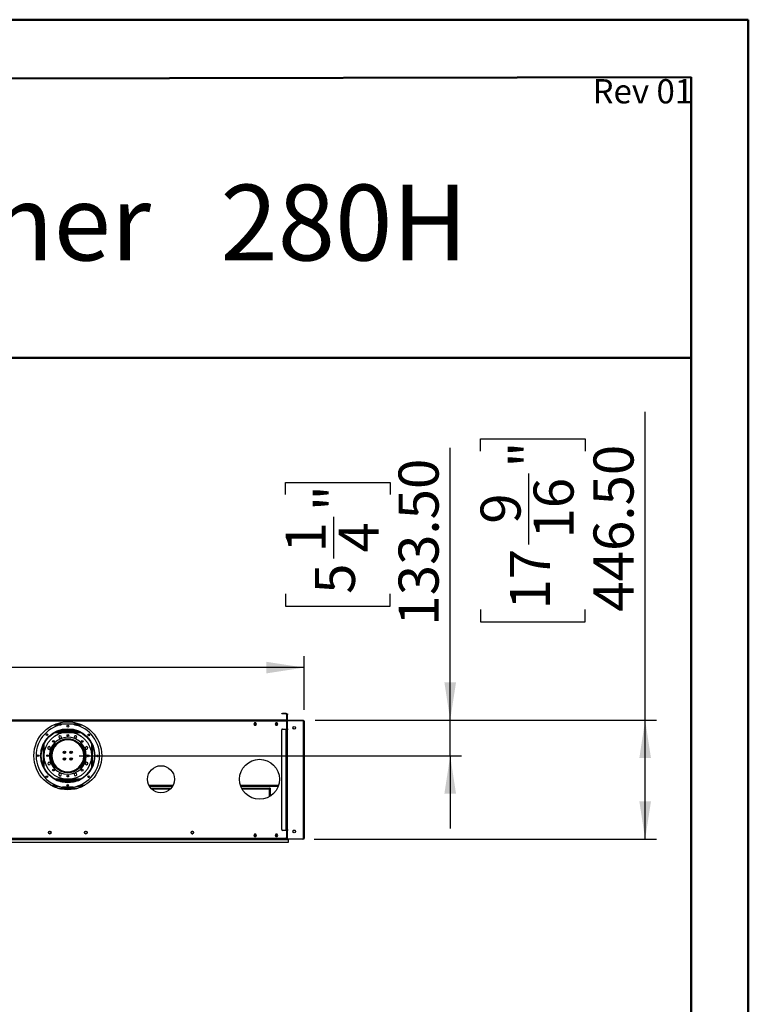
# Model space of a CAD drawing. Units: millimetres. Extents: x 3 to 9033, y 9 to 12780.
# Drawn here: x 6297 to 9033, y 9084 to 12780 of the extents above; entities that cross this region are included whole.
import ezdxf

# ---------------------------------------------------------------- set-up
doc = ezdxf.new("R2010")
doc.units = ezdxf.units.MM
doc.header["$LTSCALE"] = 43
doc.layers.add('FORMAT', color=7, linetype='Continuous')
doc.styles.add('SLDTEXTSTYLE0', font='TXT', dxfattribs={"width": 0.75})
doc.styles.add('SLDTEXTSTYLE1', font='TXT', dxfattribs={"width": 0.69})
doc.dimstyles.new('SLDDIMSTYLE0', dxfattribs={"dimtxt": 150.5, "dimasz": 141.986, "dimexe": 0, "dimexo": 0.0625, "dimgap": 37.625, "dimtad": 1, "dimrnd": 1e-09, "dimzin": 4, "dimdsep": 46, "dimtxsty": 'SLDTEXTSTYLE0', "dimsah": 1, "dimcen": 0.09, "dimadec": 0, "dimazin": 1, "dimtfac": 1, "dimtmove": 0, "dimatfit": 0, "dimfxl": 1, "dimfrac": 2, "dimtolj": 1, "dimtzin": 12, "dimarcsym": 0})
doc.dimstyles.new('SLDDIMSTYLE1', dxfattribs={"dimtxt": 150.5, "dimasz": 141.986, "dimexe": 0, "dimexo": 0.0625, "dimgap": 37.625, "dimtad": 1, "dimrnd": 1e-09, "dimzin": 12, "dimdsep": 46, "dimtxsty": 'SLDTEXTSTYLE0', "dimsah": 1, "dimcen": 0.09, "dimadec": 0, "dimazin": 3, "dimtfac": 1, "dimtofl": 0, "dimtmove": 0, "dimatfit": 3, "dimfxl": 1, "dimfrac": 2, "dimtolj": 1, "dimtzin": 12, "dimarcsym": 0})
doc.dimstyles.new('SLDDIMSTYLE2', dxfattribs={"dimtxt": 150.5, "dimasz": 141.986, "dimexe": 0, "dimexo": 0.0625, "dimgap": 37.625, "dimtad": 1, "dimrnd": 1e-09, "dimzin": 4, "dimdsep": 46, "dimtxsty": 'SLDTEXTSTYLE0', "dimsah": 1, "dimcen": 0.09, "dimadec": 0, "dimazin": 1, "dimtfac": 1, "dimtofl": 0, "dimtmove": 0, "dimatfit": 3, "dimfxl": 1, "dimfrac": 2, "dimtolj": 1, "dimtzin": 12, "dimarcsym": 0})

# ---------------------------------------------------------------- blocks, each defined once
blk = doc.blocks.new('_D_5')
at = {"layer": 'FORMAT'}
for p, q in [((3589.3, 10966.7), (3543.5, 10966.7)), ((3543.5, 10966.7), (3543.5, 10573.1)), ((4295.6, 10966.7), (4341.5, 10966.7)), ((4341.5, 10966.7), (4341.5, 10573.1)), ((3945, 10785.3), (4211.5, 10785.3)), ((3543.5, 10573.1), (3589.3, 10573.1)), ((4341.5, 10573.1), (4295.6, 10573.1)), ((648, 10191.9), (648, 10390.9)), ((7365, 10189.9), (7365, 10390.9)), ((7365, 10347.9), (648, 10347.9))]:
    blk.add_line(p, q, dxfattribs=at)
for points in [[(648, 10347.9), (790, 10326.1), (790, 10369.7)], [(7365, 10347.9), (7223, 10369.7), (7223, 10326.1)]]:
    blk.add_solid(points, dxfattribs=at)
at = {"layer": 'FORMAT', "char_height": 150.5, "attachment_point": 1, "style": 'SLDTEXTSTYLE0'}
for s, insert in [('7', (4022.6, 10966.1)), ('264', (3589.3, 10856.1)), ('"', (4233.5, 10856.1)), ('16', (3967, 10767.1)), ('6717', (3720.1, 10541.9))]:
    blk.add_mtext(s, dxfattribs=dict(at, insert=insert))
blk = doc.blocks.new('_D_6')
at = {"layer": 'FORMAT'}
for p, q in [((8645.9, 10150.4), (8645.9, 11308.2)), ((8027.1, 11160.9), (8027.1, 11206.8)), ((8027.1, 11206.8), (8420.7, 11206.8)), ((8420.7, 11206.8), (8420.7, 11160.9)), ((8208.5, 10810.3), (8208.5, 11076.8)), ((8027.1, 10565.8), (8027.1, 10520)), ((8420.7, 10520), (8420.7, 10565.8)), ((8027.1, 10520), (8420.7, 10520)), ((7406, 10150.4), (8688.9, 10150.4)), ((8645.9, 9703.9), (8645.9, 10150.4)), ((7403, 9703.9), (8688.9, 9703.9))]:
    blk.add_line(p, q, dxfattribs=at)
for points in [[(8645.9, 10150.4), (8624.1, 10008.4), (8667.8, 10008.4)], [(8645.9, 9703.9), (8667.8, 9845.9), (8624.1, 9845.9)]]:
    blk.add_solid(points, dxfattribs=at)
at = {"layer": 'FORMAT', "char_height": 150.5, "attachment_point": 1, "rotation": 90, "style": 'SLDTEXTSTYLE0'}
for s, insert in [('"', (8137.7, 11098.8)), ('446.50', (8451.9, 10557.6)), ('16', (8226.7, 10832.3)), ('9', (8027.7, 10887.9)), ('17', (8137.7, 10565.8))]:
    blk.add_mtext(s, dxfattribs=dict(at, insert=insert))
blk = doc.blocks.new('_D_7')
at = {"layer": 'FORMAT'}
for p, q in [((7913.7, 10150.4), (7913.7, 11172.5)), ((7294.9, 10997.4), (7294.9, 11043.3)), ((7294.9, 11043.3), (7688.5, 11043.3)), ((7688.5, 11043.3), (7688.5, 10997.4)), ((7476.3, 10758), (7476.3, 10913.3)), ((7294.9, 10624.7), (7294.9, 10578.9)), ((7688.5, 10578.9), (7688.5, 10624.7)), ((7294.9, 10578.9), (7688.5, 10578.9)), ((7406, 10150.4), (7956.7, 10150.4)), ((7913.7, 10016.9), (7913.7, 10150.4)), ((6520.5, 10016.9), (7956.7, 10016.9)), ((7913.7, 10016.9), (7913.7, 9743.8))]:
    blk.add_line(p, q, dxfattribs=at)
for points in [[(7913.7, 10150.4), (7935.5, 10292.4), (7891.9, 10292.4)], [(7913.7, 10016.9), (7891.9, 9874.9), (7935.5, 9874.9)]]:
    blk.add_solid(points, dxfattribs=at)
at = {"layer": 'FORMAT', "char_height": 150.5, "attachment_point": 1, "rotation": 90, "style": 'SLDTEXTSTYLE0'}
for s, insert in [('133.50', (7719.7, 10505.3)), ('"', (7405.5, 10935.3)), ('1', (7295.5, 10780)), ('4', (7494.5, 10780)), ('5', (7405.5, 10624.7))]:
    blk.add_mtext(s, dxfattribs=dict(at, insert=insert))

msp = doc.modelspace()

# ---------------------------------------------------------------- linework, layer by layer
at = {"color": 7, "linetype": 'Continuous', "lineweight": 50}
for p, q in [((3.39, 12780.236), (9033.39, 12780.236)), ((9033.39, 9.236), (9033.39, 12780.236)), ((9033.39, 12565.236), (9033.39, 12780.236)), ((433.39, 12549.256), (8818.39, 12564.836)), ((8818.39, 224.236), (8818.39, 12564.836)), ((2855.286, 11510.969), (8818.39, 11510.969))]:
    msp.add_line(p, q, dxfattribs=at)
at = {"color": 7, "linetype": 'Continuous', "lineweight": 25}
for p, q in [((7280.72, 10173.871), (7280.72, 10175.371)), ((7280.72, 10175.371), (7283.72, 10175.371)), ((7283.72, 10173.871), (7280.72, 10173.871)), ((7283.72, 10175.371), (7283.72, 10173.871)), ((7297.72, 10175.371), (7283.72, 10175.371)), ((7297.72, 10173.871), (7283.72, 10173.871)), ((7297.72, 10173.871), (7297.72, 10175.371)), ((7299.219, 10172.371), (7300.72, 10172.371)), ((7299.219, 10172.371), (7299.219, 10151.871)), ((7300.72, 10172.371), (7300.72, 10151.871)), ((7301.22, 10174.371), (7302.219, 10174.371)), ((7301.22, 10171.371), (7301.22, 10174.371)), ((7302.219, 10171.371), (7301.22, 10171.371)), ((7301.22, 10151.371), (7301.22, 10171.371)), ((7302.219, 10174.371), (7302.219, 10171.371)), ((7302.219, 10151.371), (7302.219, 10171.371)), ((7299.219, 10150.371), (5655.72, 10150.371)), ((7299.219, 10147.371), (5655.72, 10147.371)), ((6433.017, 10136.371), (6521.922, 10136.371)), ((7178.343, 10140.421), (7175.716, 10135.871)), ((7175.716, 10135.871), (7178.343, 10131.321)), ((7176.004, 10136.371), (7185.935, 10136.371)), ((7183.596, 10140.421), (7178.343, 10140.421)), ((7178.343, 10131.321), (7183.596, 10131.321)), ((7186.223, 10135.871), (7183.596, 10140.421)), ((7183.596, 10131.321), (7186.223, 10135.871)), ((7258.343, 10140.421), (7255.716, 10135.871)), ((7255.716, 10135.871), (7258.343, 10131.321)), ((7256.004, 10136.371), (7265.935, 10136.371)), ((7263.596, 10140.421), (7258.343, 10140.421)), ((7258.343, 10131.321), (7263.596, 10131.321)), ((7266.224, 10135.871), (7263.596, 10140.421)), ((7263.596, 10131.321), (7266.224, 10135.871)), ((7299.219, 10151.871), (7300.72, 10151.871)), ((7299.219, 10150.371), (7299.219, 10147.371)), ((7299.219, 10148.371), (7302.235, 10148.371)), ((7299.219, 10147.371), (7299.219, 10118.121)), ((7302.219, 10151.371), (7301.22, 10151.371)), ((7301.22, 10149.371), (7301.22, 10150.371)), ((7301.22, 10150.371), (7304.22, 10150.371)), ((7304.22, 10149.371), (7301.22, 10149.371)), ((7301.22, 10146.121), (7301.22, 10117.871)), ((7304.22, 10150.371), (7304.22, 10149.371)), ((7304.22, 10150.371), (7359.969, 10150.371)), ((7304.22, 10149.371), (7359.969, 10149.371)), ((7359.969, 10149.121), (7304.22, 10149.121)), ((7359.969, 10149.371), (7359.969, 10150.371)), ((7359.969, 10150.371), (7362.97, 10150.371)), ((7362.97, 10149.371), (7359.969, 10149.371)), ((7362.97, 10148.871), (7361.168, 10148.871)), ((7362.97, 10147.871), (7362.406, 10147.871)), ((7362.97, 10147.771), (7362.475, 10147.771)), ((7362.97, 10150.371), (7362.97, 10149.371)), ((7362.97, 10148.871), (7362.97, 10147.871)), ((7362.97, 10146.871), (7362.97, 10147.771)), ((7362.97, 10146.871), (7364.97, 10146.871)), ((7362.97, 9708.121), (7362.97, 10146.121)), ((7364.97, 10146.871), (7364.97, 9742.871)), ((6521.059, 10106.871), (6433.881, 10106.871)), ((6438.278, 10108.871), (6516.662, 10108.871)), ((6442.469, 10108.871), (6442.469, 10110.546)), ((6446.949, 10092.345), (6443.234, 10088.63)), ((6444.47, 10108.871), (6444.47, 10111.269)), ((6444.769, 10108.871), (6444.769, 10111.373)), ((6452.024, 10090.985), (6446.949, 10092.345)), ((6505.47, 10112.871), (6449.47, 10112.871)), ((6504.003, 10091.82), (6501.376, 10087.27)), ((6509.257, 10091.82), (6504.003, 10091.82)), ((6511.884, 10087.27), (6509.257, 10091.82)), ((6510.17, 10108.871), (6510.17, 10111.373)), ((6510.47, 10108.871), (6510.47, 10111.269)), ((6512.47, 10108.871), (6512.47, 10110.546)), ((7280.72, 9739.871), (7280.72, 10114.371)), ((7283.72, 10117.371), (7297.72, 10117.371)), ((7299.219, 10118.121), (7296.97, 10118.121)), ((7296.97, 10118.121), (7296.97, 10117.371)), ((7297.72, 9736.871), (7297.72, 10117.371)), ((7297.72, 10117.371), (7300.72, 10117.371)), ((7300.72, 10117.371), (7300.72, 9736.871)), ((7303.72, 10117.871), (7301.22, 10117.871)), ((7301.22, 10117.371), (7302.219, 10117.371)), ((7301.22, 10114.371), (7301.22, 10117.371)), ((7302.219, 10114.371), (7301.22, 10114.371)), ((7301.22, 9739.871), (7301.22, 10114.371)), ((7302.219, 10117.371), (7302.219, 10114.371)), ((7303.22, 10117.371), (7302.219, 10117.371)), ((7302.219, 9739.871), (7302.219, 10114.371)), ((7303.22, 9736.871), (7303.22, 10117.371)), ((7303.22, 10117.371), (7303.72, 10117.371)), ((7303.72, 10117.371), (7303.72, 10117.871)), ((7323.42, 10120.257), (7323.42, 10122.985)), ((7327.963, 10116.871), (7323.859, 10119.24)), ((7332.08, 10119.24), (7327.976, 10116.871)), ((7332.52, 10122.985), (7332.52, 10120.257)), ((6440.313, 10067.871), (6445.863, 10067.871)), ((6442.464, 10069.371), (6448.422, 10069.371)), ((6443.234, 10088.63), (6444.594, 10083.555)), ((6444.594, 10083.555), (6449.669, 10082.195)), ((6455.929, 10072.871), (6448.39, 10072.871)), ((6449.669, 10082.195), (6453.384, 10085.911)), ((6453.384, 10085.911), (6452.024, 10090.985)), ((6497.004, 10076.871), (6457.935, 10076.871)), ((6489.2, 10078.871), (6465.739, 10078.871)), ((6506.549, 10072.871), (6499.01, 10072.871)), ((6501.376, 10087.27), (6504.003, 10082.72)), ((6504.003, 10082.72), (6509.257, 10082.72)), ((6506.517, 10069.371), (6512.475, 10069.371)), ((6509.076, 10067.871), (6514.626, 10067.871)), ((6509.257, 10082.72), (6511.884, 10087.27)), ((6407.07, 10051.285), (6402.52, 10048.658)), ((6402.52, 10048.658), (6402.52, 10043.404)), ((6402.52, 10043.404), (6407.07, 10040.777)), ((6411.62, 10048.658), (6407.07, 10051.285)), ((6407.07, 10040.777), (6411.62, 10043.404)), ((6411.62, 10043.404), (6411.62, 10048.658)), ((6415.194, 10027.039), (6415.194, 10025.496)), ((6415.194, 10018.496), (6415.194, 10006.703)), ((6419.694, 10033.057), (6419.694, 10042.24)), ((6423.194, 10048.371), (6423.194, 10042.448)), ((6425.32, 10046.542), (6423.194, 10046.542)), ((6424.763, 10045.542), (6423.194, 10045.542)), ((6424.472, 10045), (6423.194, 10045)), ((6463.194, 10033.506), (6463.194, 10025.496)), ((6463.194, 10025.496), (6463.21, 10025.229)), ((6467.694, 10025.789), (6467.694, 10032.952)), ((6487.194, 10032.913), (6487.194, 10025.829)), ((6491.675, 10025.207), (6491.694, 10025.496)), ((6491.694, 10025.496), (6491.694, 10033.527)), ((6531.694, 10046.542), (6529.619, 10046.542)), ((6531.694, 10045.542), (6530.176, 10045.542)), ((6531.694, 10045), (6530.467, 10045)), ((6531.694, 10042.555), (6531.694, 10048.371)), ((6535.194, 10042.356), (6535.194, 10033.237)), ((6540.552, 10018.371), (6537.451, 10018.371)), ((6539.694, 10025.496), (6539.694, 10027.345)), ((6539.694, 10018.371), (6539.694, 10018.496)), ((6546.953, 10018.371), (6540.952, 10018.371)), ((6544.154, 10049.746), (6542.794, 10044.671)), ((6542.794, 10044.671), (6546.509, 10040.956)), ((6549.229, 10051.106), (6544.154, 10049.746)), ((6546.509, 10040.956), (6551.584, 10042.316)), ((6552.944, 10047.391), (6549.229, 10051.106)), ((6551.584, 10042.316), (6552.944, 10047.391)), ((6403.355, 9991.425), (6401.995, 9986.35)), ((6401.995, 9986.35), (6405.71, 9982.635)), ((6408.43, 9992.785), (6403.355, 9991.425)), ((6405.71, 9982.635), (6410.785, 9983.995)), ((6412.145, 9989.07), (6408.43, 9992.785)), ((6410.785, 9983.995), (6412.145, 9989.07)), ((6419.694, 9995.621), (6419.694, 10000.684)), ((6424.47, 9984.13), (6423.528, 9984.13)), ((6424.47, 9982.627), (6424.47, 9984.13)), ((6463.194, 10008.506), (6463.194, 10000.236)), ((6467.694, 10000.789), (6467.694, 10007.952)), ((6487.194, 10007.913), (6487.194, 10000.828)), ((6491.694, 10000.214), (6491.694, 10008.527)), ((6527.194, 9983.293), (6527.194, 9978.024)), ((6530.133, 9988.121), (6531.694, 9988.121)), ((6531.694, 9984.601), (6531.694, 9991.186)), ((6535.194, 10000.504), (6535.194, 9991.386)), ((6537.451, 10015.371), (6540.552, 10015.371)), ((6539.694, 10006.397), (6539.694, 10015.371)), ((6540.952, 10015.371), (6546.953, 10015.371)), ((6547.869, 9992.964), (6543.319, 9990.337)), ((6543.319, 9990.337), (6543.319, 9985.083)), ((6543.319, 9985.083), (6547.869, 9982.456)), ((6552.419, 9990.337), (6547.869, 9992.964)), ((6547.869, 9982.456), (6552.419, 9985.083)), ((6552.419, 9985.083), (6552.419, 9990.337)), ((6443.199, 9967.621), (6438.023, 9967.621)), ((6445.463, 9966.121), (6439.972, 9966.121)), ((6445.682, 9951.021), (6443.055, 9946.471)), ((6443.055, 9946.471), (6445.682, 9941.921)), ((6450.936, 9951.021), (6445.682, 9951.021)), ((6453.563, 9946.471), (6450.936, 9951.021)), ((6450.936, 9941.921), (6453.563, 9946.471)), ((6505.27, 9951.546), (6501.555, 9947.831)), ((6501.555, 9947.831), (6502.915, 9942.756)), ((6510.345, 9950.186), (6505.27, 9951.546)), ((6507.99, 9941.396), (6511.705, 9945.111)), ((6514.967, 9966.121), (6509.476, 9966.121)), ((6511.705, 9945.111), (6510.345, 9950.186)), ((6516.916, 9967.621), (6511.74, 9967.621)), ((6523.694, 9977.621), (6523.694, 9978.618)), ((6433.881, 9926.871), (6521.059, 9926.871)), ((6438.278, 9924.871), (6516.662, 9924.871)), ((6443.352, 9922.871), (6511.587, 9922.871)), ((6445.682, 9941.921), (6450.936, 9941.921)), ((6502.915, 9942.756), (6507.99, 9941.396)), ((6419.383, 9903.371), (6441.293, 9903.371)), ((6438.817, 9895.371), (6516.122, 9895.371)), ((6443.895, 9893.871), (6511.044, 9893.871)), ((6497.108, 9899.375), (6457.108, 9899.498)), ((6475.021, 9903.371), (6479.234, 9903.371)), ((6513.646, 9903.371), (6535.556, 9903.371)), ((6783.159, 9903.371), (6871.78, 9903.371)), ((6788.799, 9895.371), (6866.14, 9895.371)), ((6790.141, 9893.871), (6864.798, 9893.871)), ((7126.848, 9903.371), (7268.091, 9903.371)), ((7130.243, 9895.371), (7235.37, 9895.371)), ((7131.006, 9893.871), (7235.37, 9893.871)), ((7235.37, 9893.871), (7235.37, 9895.371)), ((7235.37, 9894.714), (7235.469, 9895.371)), ((7235.469, 9895.371), (7235.469, 9863.96)), ((7236.97, 9895.371), (7235.469, 9895.371)), ((7236.97, 9895.371), (7236.97, 9864.865)), ((6406.421, 9732.077), (6405.057, 9729.715)), ((6405.057, 9727.527), (6406.421, 9725.165)), ((6405.428, 9726.884), (6413.931, 9726.884)), ((6411.043, 9733.171), (6408.316, 9733.171)), ((6408.316, 9724.071), (6411.043, 9724.071)), ((6414.302, 9729.715), (6412.938, 9732.077)), ((6412.938, 9725.165), (6414.302, 9727.527)), ((6542.001, 9732.077), (6540.637, 9729.715)), ((6540.637, 9727.527), (6542.001, 9725.165)), ((6541.008, 9726.884), (6549.511, 9726.884)), ((6546.623, 9733.171), (6543.896, 9733.171)), ((6543.896, 9724.071), (6546.623, 9724.071)), ((6549.882, 9729.715), (6548.518, 9732.077)), ((6548.518, 9725.165), (6549.882, 9727.527)), ((6942.001, 9732.077), (6940.637, 9729.715)), ((6940.637, 9727.527), (6942.001, 9725.165)), ((6941.008, 9726.884), (6949.511, 9726.884)), ((6946.623, 9733.171), (6943.896, 9733.171)), ((6943.896, 9724.071), (6946.623, 9724.071)), ((6949.882, 9729.715), (6948.518, 9732.077)), ((6948.518, 9725.165), (6949.882, 9727.527)), ((7178.343, 9722.421), (7175.716, 9717.871)), ((7183.596, 9722.421), (7178.343, 9722.421)), ((7186.223, 9717.871), (7183.596, 9722.421)), ((7258.343, 9722.421), (7255.716, 9717.871)), ((7263.596, 9722.421), (7258.343, 9722.421)), ((7266.224, 9717.871), (7263.596, 9722.421)), ((7297.72, 9736.871), (7283.72, 9736.871)), ((7296.97, 9736.871), (7296.97, 9736.121)), ((7296.97, 9736.121), (7299.219, 9736.121)), ((7300.72, 9736.871), (7297.72, 9736.871)), ((7299.219, 9736.121), (7299.219, 9709.871)), ((7301.22, 9735.871), (7299.219, 9735.871)), ((7301.22, 9739.871), (7302.219, 9739.871)), ((7301.22, 9736.871), (7301.22, 9739.871)), ((7302.219, 9736.871), (7301.22, 9736.871)), ((7301.22, 9736.371), (7301.22, 9708.121)), ((7301.22, 9736.371), (7303.72, 9736.371)), ((7302.219, 9739.871), (7302.219, 9736.871)), ((7302.219, 9736.871), (7303.22, 9736.871)), ((7303.72, 9736.871), (7303.22, 9736.871)), ((7303.72, 9736.371), (7303.72, 9736.871)), ((7331.434, 9735.871), (7324.505, 9735.871)), ((7325.365, 9735.871), (7327.963, 9737.371)), ((7327.976, 9737.371), (7330.574, 9735.871)), ((7364.97, 9742.871), (7362.97, 9742.871)), ((7363.469, 9707.371), (7363.469, 9730.871)), ((7363.97, 9742.871), (7363.97, 9742.671)), ((7363.97, 9742.671), (7364.97, 9742.671)), ((7363.97, 9742.671), (7363.97, 9711.285)), ((7364.97, 9742.671), (7364.97, 9742.871)), ((7364.97, 9742.671), (7364.97, 9711.285)), ((7305.22, 9690.871), (5575.97, 9690.871)), ((5649.72, 9702.371), (7305.22, 9702.371)), ((7300.72, 9703.871), (5654.22, 9703.871)), ((7296.219, 9706.871), (5658.72, 9706.871)), ((7175.716, 9717.871), (7178.343, 9713.321)), ((7175.86, 9718.121), (7178.343, 9713.821)), ((7177.159, 9720.371), (7184.78, 9720.371)), ((7177.736, 9714.871), (7184.203, 9714.871)), ((7178.343, 9713.821), (7183.596, 9713.821)), ((7178.343, 9713.321), (7183.596, 9713.321)), ((7183.596, 9713.821), (7186.079, 9718.121)), ((7183.596, 9713.321), (7186.223, 9717.871)), ((7255.716, 9717.871), (7258.343, 9713.321)), ((7255.86, 9718.121), (7258.343, 9713.821)), ((7257.159, 9720.371), (7264.78, 9720.371)), ((7257.736, 9714.871), (7264.203, 9714.871)), ((7258.343, 9713.821), (7263.596, 9713.821)), ((7258.343, 9713.321), (7263.596, 9713.321)), ((7263.596, 9713.821), (7266.079, 9718.121)), ((7263.596, 9713.321), (7266.224, 9717.871)), ((7301.22, 9708.871), (7300.72, 9708.871)), ((7300.72, 9708.871), (7300.72, 9707.371)), ((7300.72, 9707.371), (7300.72, 9703.871)), ((7300.72, 9705.871), (7301.22, 9705.871)), ((7300.72, 9703.871), (7301.22, 9703.871)), ((7301.22, 9703.871), (7301.22, 9707.371)), ((7359.969, 9703.871), (7301.22, 9703.871)), ((7304.22, 9705.121), (7359.969, 9705.121)), ((7305.22, 9702.371), (7305.22, 9703.871)), ((7305.22, 9702.371), (7305.22, 9690.871)), ((7359.969, 9703.871), (7359.969, 9705.121)), ((7363.469, 9703.871), (7359.969, 9703.871)), ((7363.469, 9707.371), (7362.874, 9707.371)), ((7363.469, 9705.871), (7363.132, 9705.871)), ((7363.469, 9706.371), (7363.324, 9706.371)), ((7363.469, 9707.371), (7363.469, 9706.371)), ((7363.469, 9705.871), (7363.469, 9703.871)), ((7363.97, 9711.285), (7364.97, 9711.285)), ((7363.97, 9710.578), (7363.97, 9711.285)), ((7364.97, 9710.578), (7363.97, 9710.578)), ((7363.97, 9708.164), (7363.97, 9710.578)), ((7363.97, 9708.164), (7364.97, 9708.164)), ((7363.97, 9707.871), (7363.97, 9708.164)), ((7364.97, 9707.871), (7363.97, 9707.871)), ((7364.97, 9711.285), (7364.97, 9710.578)), ((7364.97, 9710.578), (7364.97, 9708.164)), ((7364.97, 9708.164), (7364.97, 9707.871))]:
    msp.add_line(p, q, dxfattribs=at)
at = {"color": 8, "linetype": 'Continuous', "lineweight": 25}
for p, q in [((6425.662, 10133.371), (6452.595, 10133.371)), ((6502.344, 10133.371), (6529.277, 10133.371)), ((7177.159, 10133.371), (7184.78, 10133.371)), ((7257.159, 10133.371), (7264.78, 10133.371)), ((6528.499, 10102.871), (6426.44, 10102.871)), ((6387.298, 10060.104), (6387.298, 9973.638)), ((6438.337, 10066.371), (6443.562, 10066.371)), ((6511.377, 10066.371), (6516.602, 10066.371)), ((6567.641, 9973.638), (6567.641, 10060.104)), ((6384.47, 10053.627), (6384.47, 9980.115)), ((6425.902, 10047.542), (6423.194, 10047.542)), ((6531.694, 10047.542), (6529.038, 10047.542)), ((6570.469, 9980.115), (6570.469, 10053.627)), ((6434.545, 9970.621), (6439.247, 9970.621)), ((6443.562, 9967.371), (6438.337, 9967.371)), ((6450.308, 9963.371), (6444.013, 9963.371)), ((6510.926, 9963.371), (6504.631, 9963.371)), ((6516.602, 9967.371), (6511.377, 9967.371)), ((6515.692, 9970.621), (6520.394, 9970.621)), ((6426.44, 9930.871), (6528.499, 9930.871)), ((6449.47, 9920.871), (6505.47, 9920.871)), ((6413.861, 9906.371), (6432.964, 9906.371)), ((6449.974, 9892.371), (6504.965, 9892.371)), ((6474.014, 9906.371), (6480.24, 9906.371)), ((6521.975, 9906.371), (6541.078, 9906.371)), ((6781.579, 9906.371), (6873.36, 9906.371)), ((6791.596, 9892.371), (6863.344, 9892.371)), ((7125.846, 9906.371), (7269.093, 9906.371)), ((7131.812, 9892.371), (7233.97, 9892.371)), ((7233.97, 9892.371), (7233.97, 9863.102)), ((7176.293, 9717.371), (7185.646, 9717.371)), ((7256.293, 9717.371), (7265.646, 9717.371)), ((7300.72, 9707.371), (7297.878, 9707.371)), ((7301.315, 9707.371), (7301.22, 9707.371))]:
    msp.add_line(p, q, dxfattribs=at)
at = {"color": 7, "linetype": 'Continuous', "lineweight": 25, "flags": 128}
msp.add_lwpolyline([(7233.97, 9892.371), (7234.544, 9893.121), (7234.865, 9893.616)], dxfattribs=at)
at = {"color": 7, "linetype": 'Continuous', "lineweight": 25}
for centre, radius in [((6477.47, 10016.871), 127.5), ((6477.812, 10127.995), 3.175), ((6477.47, 10016.871), 101.6), ((6477.47, 10016.871), 101.3), ((6477.47, 10016.871), 100), ((6477.47, 10016.871), 88.9), ((6399.135, 10095.69), 3.175), ((6477.704, 10093.07), 3.175), ((6556.288, 10095.206), 3.175), ((7327.97, 10121.621), 4.75), ((6477.47, 10016.871), 63.5), ((6477.47, 10016.871), 63.1), ((6423.754, 10070.918), 3.175), ((6531.517, 10070.586), 3.175), ((6366.345, 10017.213), 3.175), ((6401.27, 10017.105), 3.175), ((6464.97, 10029.371), 4.5), ((6489.97, 10029.371), 4.5), ((6553.669, 10016.636), 3.175), ((6588.594, 10016.528), 3.175), ((6464.97, 10004.371), 4.5), ((6489.97, 10004.371), 4.5), ((7197.47, 9928.621), 75), ((6423.422, 9963.155), 3.175), ((6477.235, 9940.671), 3.175), ((6531.185, 9962.823), 3.175), ((6827.47, 9928.621), 51), ((6398.651, 9938.536), 3.175), ((6477.127, 9905.746), 3.175), ((6555.804, 9938.052), 3.175), ((6409.68, 9728.621), 4.75), ((6545.26, 9728.621), 4.75), ((6945.26, 9728.621), 4.75), ((7327.97, 9732.621), 4.75)]:
    msp.add_circle(centre, radius, dxfattribs=at)
for centre, radius, start, end in [((7297.72, 10172.371), 3, 0, 90), ((7297.72, 10172.371), 1.5, 0, 90), ((6477.47, 10016.871), 119.126, 279.488669, 260.158408), ((7297.72, 10151.871), 1.5, 270, 0), ((7297.72, 10151.871), 3, 300, 0), ((7303.22, 10151.371), 2, 180, 210), ((7304.22, 10146.121), 3, 90, 180), ((7303.22, 10151.371), 1, 180, 270), ((7359.97, 10146.121), 3, 0, 90), ((7362.97, 10146.871), 2, 0, 90), ((7362.97, 10146.871), 1, 0, 90), ((7283.72, 10114.371), 3, 90, 180), ((6477.47, 10016.871), 69.5, 1.236696, 358.763304), ((6477.47, 10016.871), 60, 1.432544, 358.567456), ((6417.444, 10025.496), 2.25, 180, 279.420475), ((6417.444, 10018.496), 2.25, 86.169047, 180), ((6420.47, 10038.491), 4, 218.501857, 258.822546), ((6425.444, 10048.371), 2.25, 36.482843, 180), ((6529.444, 10048.371), 2.25, 0, 142.367443), ((6534.47, 10038.491), 4, 280.436849, 321.498143), ((6537.444, 10025.496), 2.25, 261.910059, 0), ((6537.444, 10018.496), 2.25, 0, 92.540299), ((6417.444, 9995.621), 2.25, 305.303825, 0), ((6451.97, 9957.121), 2.1, 39.88951, 93.88702), ((6502.97, 9957.121), 2.1, 86.11298, 140.11049), ((6521.444, 9977.621), 2.25, 255.29524, 0), ((7236.469, 9891.442), 2.666, 114.343758, 159.606191), ((7283.72, 9739.871), 3, 180, 270), ((7358.47, 9730.871), 5, 0, 25.841933), ((7296.22, 9709.871), 3, 270, 0), ((7304.22, 9708.121), 3, 180, 270), ((7359.97, 9708.121), 3, 270, 0), ((7359.97, 9707.371), 3.5, 270, 0)]:
    msp.add_arc(centre, radius, start, end, dxfattribs=at)

# ---------------------------------------------------------------- texts
at = {"color": 7, "linetype": 'Continuous', "lineweight": 0, "insert": (7978.977, 12160.731), "char_height": 284.42708, "attachment_point": 3, "style": 'SLDTEXTSTYLE1'}
msp.add_mtext('Flare  Left Corner   280H', dxfattribs=at)
at = {"layer": 'FORMAT', "insert": (8826.292, 12557.052), "char_height": 91.0167, "attachment_point": 3, "style": 'SLDTEXTSTYLE0'}
msp.add_mtext('Rev 01', dxfattribs=at)

# ---------------------------------------------------------------- dimensions: what is measured, and where the dimension line sits
at = {"layer": 'FORMAT'}
for base, p1, dimstyle, picture, middle in [((8645.914, 10150.371), (7359.97, 9703.871), 'SLDDIMSTYLE2', '_D_6', (8645.914, 10863.371)), ((7913.701, 10150.371), (6477.47, 10016.871), 'SLDDIMSTYLE0', '_D_7', (7913.701, 10811.072))]:
    dim = msp.add_linear_dim(base=base, p1=p1, p2=(7362.97, 10150.371), angle=90, dimstyle=dimstyle, dxfattribs=at)
    dim.commit()
    dim.dimension.update_dxf_attribs({"geometry": picture, "text_midpoint": middle, "dimtype": 160})
dim = msp.add_linear_dim(base=(647.97, 10347.901), p1=(7364.97, 10146.871), p2=(647.97, 10148.871), dimstyle='SLDDIMSTYLE1', dxfattribs=at)
dim.commit()
dim.dimension.update_dxf_attribs({"geometry": '_D_5', "text_midpoint": (3942.472, 10347.901), "dimtype": 160})

doc.saveas('drawing.dxf')
